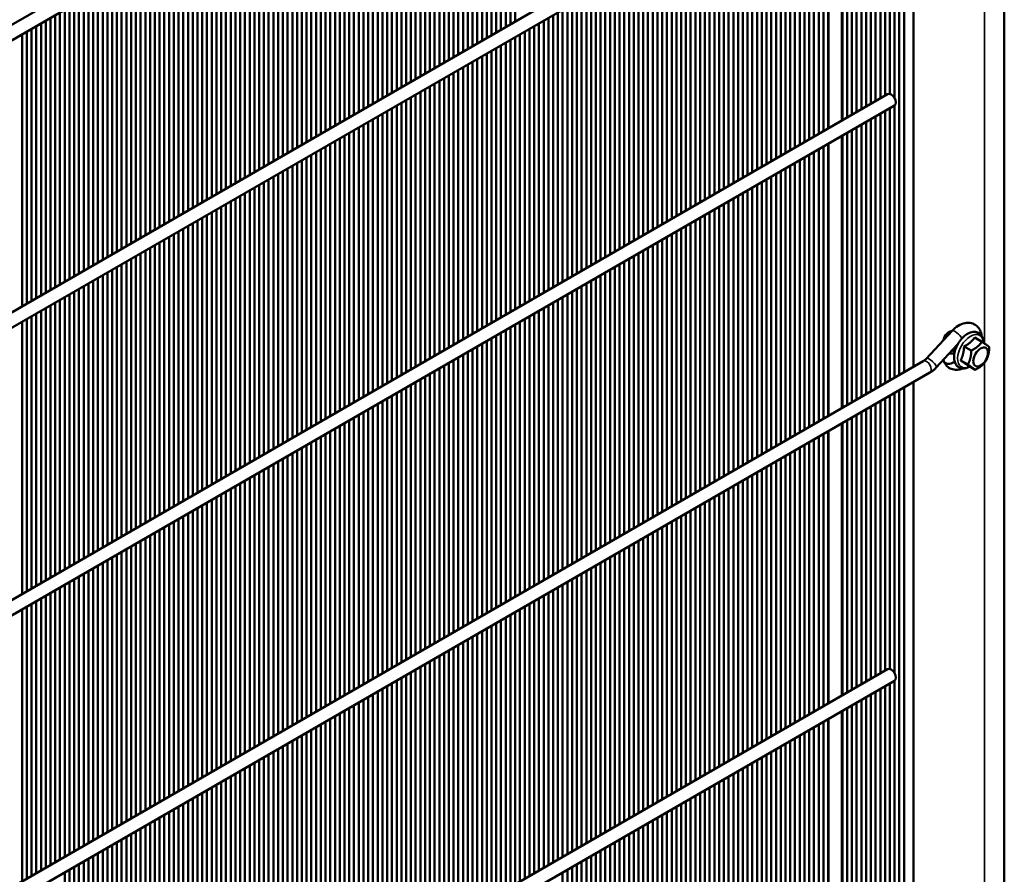
# Model space of a CAD drawing. Units: millimetres. Extents: x 3013 to 7324, y 1088 to 6654.
# Drawn here: x 7030 to 7324, y 2793 to 3048 of the extents above; entities that cross this region are included whole.
import ezdxf

# ---------------------------------------------------------------- set-up
doc = ezdxf.new("R2010")
doc.units = ezdxf.units.MM
doc.layers.add('Sichtbar (ISO)', color=7, linetype='Continuous', lineweight=50)
doc.layers.add('Sichtbar schmal (ISO)', color=7, linetype='Continuous', lineweight=35)

msp = doc.modelspace()

# ---------------------------------------------------------------- linework, layer by layer
at = {"layer": 'Sichtbar (ISO)'}
for p, q in [((7323.59, 3518.67), (7323.59, 2521.73)), ((7293.69, 2942.49), (7293.69, 3280.8)), ((7296.52, 3282.44), (7296.52, 2944.13)), ((7292.28, 3279.99), (7292.28, 2941.68)), ((7288.8, 3196.87), (6185.71, 2560)), ((7290.8, 3193.4), (6187.71, 2556.54)), ((7177.73, 3047), (7177.73, 3128.12)), ((7172.07, 3043.74), (7172.07, 3124.85)), ((7173.48, 3125.67), (7173.48, 3044.56)), ((7174.9, 3045.37), (7174.9, 3126.49)), ((7176.31, 3127.3), (7176.31, 3046.19)), ((7166.41, 3040.47), (7166.41, 3121.59)), ((7167.83, 3122.4), (7167.83, 3041.29)), ((7169.24, 3042.11), (7169.24, 3123.22)), ((7170.65, 3124.04), (7170.65, 3042.92)), ((7162.17, 3119.14), (7162.17, 3038.02)), ((7163.58, 3038.84), (7163.58, 3119.95)), ((7165, 3120.77), (7165, 3039.66)), ((7156.51, 3115.87), (7156.51, 3034.76)), ((7157.93, 3035.57), (7157.93, 3116.69)), ((7159.34, 3117.5), (7159.34, 3036.39)), ((7160.75, 3037.21), (7160.75, 3118.32)), ((7152.27, 3032.31), (7152.27, 3113.42)), ((7153.68, 3114.24), (7153.68, 3033.12)), ((7155.1, 3033.94), (7155.1, 3115.05)), ((7288.8, 3111.13), (6185.71, 2474.27)), ((7146.61, 3029.04), (7146.61, 3110.16)), ((7148.03, 3110.97), (7148.03, 3029.86)), ((7149.44, 3030.67), (7149.44, 3111.79)), ((7150.86, 3112.6), (7150.86, 3031.49)), ((7290.8, 3107.67), (6187.71, 2470.8)), ((7140.96, 3025.78), (7140.96, 3106.89)), ((7142.37, 3107.71), (7142.37, 3026.59)), ((7143.78, 3027.41), (7143.78, 3108.52)), ((7145.2, 3109.34), (7145.2, 3028.23)), ((7289.45, 3106.89), (7289.45, 3025.46)), ((7290.86, 3024.14), (7290.86, 3107.71)), ((7136.71, 3104.44), (7136.71, 3023.33)), ((7138.13, 3024.14), (7138.13, 3105.26)), ((7139.54, 3106.07), (7139.54, 3024.96)), ((7285.21, 3023.33), (7285.21, 3104.44)), ((7286.62, 3105.26), (7286.62, 3024.14)), ((7288.03, 3024.96), (7288.03, 3106.07)), ((7131.06, 3101.17), (7131.06, 3020.06)), ((7132.47, 3020.88), (7132.47, 3101.99)), ((7133.88, 3102.81), (7133.88, 3021.69)), ((7135.3, 3022.51), (7135.3, 3103.62)), ((7279.55, 3020.06), (7279.55, 3101.17)), ((7280.96, 3101.99), (7280.96, 3020.88)), ((7282.38, 3021.69), (7282.38, 3102.81)), ((7283.79, 3103.62), (7283.79, 3022.51)), ((7126.81, 3017.61), (7126.81, 3098.72)), ((7128.23, 3099.54), (7128.23, 3018.43)), ((7129.64, 3019.24), (7129.64, 3100.36)), ((7275.18, 3098.65), (7275.18, 3017.54)), ((7275.31, 3098.72), (7275.31, 3017.61)), ((7276.72, 3018.43), (7276.72, 3099.54)), ((7278.13, 3100.36), (7278.13, 3019.24)), ((7121.16, 3014.34), (7121.16, 3095.46)), ((7122.57, 3096.27), (7122.57, 3015.16)), ((7123.99, 3015.98), (7123.99, 3097.09)), ((7125.4, 3097.91), (7125.4, 3016.79)), ((7269.65, 3095.46), (7269.65, 3014.34)), ((7271.06, 3015.16), (7271.06, 3096.27)), ((7271.18, 3096.34), (7271.18, 3015.23)), ((7115.5, 3011.08), (7115.5, 3092.19)), ((7116.91, 3093.01), (7116.91, 3011.9)), ((7118.33, 3012.71), (7118.33, 3093.83)), ((7119.74, 3094.64), (7119.74, 3013.53)), ((7263.99, 3092.19), (7263.99, 3011.08)), ((7265.41, 3011.9), (7265.41, 3093.01)), ((7266.82, 3093.83), (7266.82, 3012.71)), ((7268.23, 3013.53), (7268.23, 3094.64)), ((7111.26, 3089.74), (7111.26, 3008.63)), ((7112.67, 3009.45), (7112.67, 3090.56)), ((7114.09, 3091.38), (7114.09, 3010.26)), ((7259.75, 3008.63), (7259.75, 3089.74)), ((7261.16, 3090.56), (7261.16, 3009.45)), ((7262.58, 3010.26), (7262.58, 3091.38)), ((7105.6, 3086.48), (7105.6, 3005.36)), ((7107.01, 3006.18), (7107.01, 3087.29)), ((7108.43, 3088.11), (7108.43, 3007)), ((7109.84, 3007.81), (7109.84, 3088.93)), ((7254.09, 3005.36), (7254.09, 3086.48)), ((7255.51, 3087.29), (7255.51, 3006.18)), ((7256.92, 3007), (7256.92, 3088.11)), ((7258.34, 3088.93), (7258.34, 3007.81)), ((7101.36, 3002.91), (7101.36, 3084.03)), ((7102.77, 3084.84), (7102.77, 3003.73)), ((7104.19, 3004.55), (7104.19, 3085.66)), ((7249.85, 3084.03), (7249.85, 3002.91)), ((7251.26, 3003.73), (7251.26, 3084.84)), ((7252.68, 3085.66), (7252.68, 3004.55)), ((7095.7, 2999.65), (7095.7, 3080.76)), ((7097.11, 3081.58), (7097.11, 3000.46)), ((7098.53, 3001.28), (7098.53, 3082.39)), ((7099.94, 3083.21), (7099.94, 3002.1)), ((7244.19, 3080.76), (7244.19, 2999.65)), ((7245.61, 3000.46), (7245.61, 3081.58)), ((7247.02, 3082.39), (7247.02, 3001.28)), ((7248.44, 3002.1), (7248.44, 3083.21)), ((7090.04, 2996.38), (7090.04, 3077.5)), ((7091.46, 3078.31), (7091.46, 2997.2)), ((7092.87, 2998.01), (7092.87, 3079.13)), ((7094.29, 3079.94), (7094.29, 2998.83)), ((7238.54, 3077.5), (7238.54, 2996.38)), ((7239.95, 2997.2), (7239.95, 3078.31)), ((7241.36, 3079.13), (7241.36, 2998.01)), ((7242.78, 2998.83), (7242.78, 3079.94)), ((7085.8, 3075.05), (7085.8, 2993.93)), ((7087.22, 2994.75), (7087.22, 3075.86)), ((7088.63, 3076.68), (7088.63, 2995.57)), ((7234.29, 2993.93), (7234.29, 3075.05)), ((7235.71, 3075.86), (7235.71, 2994.75)), ((7237.12, 2995.57), (7237.12, 3076.68)), ((7080.14, 3071.78), (7080.14, 2990.67)), ((7081.56, 2991.48), (7081.56, 3072.6)), ((7082.97, 3073.41), (7082.97, 2992.3)), ((7084.39, 2993.12), (7084.39, 3074.23)), ((7228.64, 2990.67), (7228.64, 3071.78)), ((7230.05, 3072.6), (7230.05, 2991.48)), ((7231.47, 2992.3), (7231.47, 3073.41)), ((7232.88, 3074.23), (7232.88, 2993.12)), ((7075.9, 2988.22), (7075.9, 3069.33)), ((7077.32, 3070.15), (7077.32, 2989.03)), ((7078.73, 2989.85), (7078.73, 3070.96)), ((7224.39, 3069.33), (7224.39, 2988.22)), ((7225.81, 2989.03), (7225.81, 3070.15)), ((7227.22, 3070.96), (7227.22, 2989.85)), ((7070.24, 2984.95), (7070.24, 3066.06)), ((7071.66, 3066.88), (7071.66, 2985.77)), ((7073.07, 2986.58), (7073.07, 3067.7)), ((7074.49, 3068.51), (7074.49, 2987.4)), ((7218.74, 3066.06), (7218.74, 2984.95)), ((7220.15, 2985.77), (7220.15, 3066.88)), ((7221.57, 3067.7), (7221.57, 2986.58)), ((7222.98, 2987.4), (7222.98, 3068.51)), ((7064.59, 2981.68), (7064.59, 3062.8)), ((7066, 3063.61), (7066, 2982.5)), ((7067.42, 2983.32), (7067.42, 3064.43)), ((7068.83, 3065.25), (7068.83, 2984.13)), ((7213.08, 3062.8), (7213.08, 2981.68)), ((7214.49, 2982.5), (7214.49, 3063.61)), ((7215.91, 3064.43), (7215.91, 2983.32)), ((7217.32, 2984.13), (7217.32, 3065.25)), ((7060.35, 3060.35), (7060.35, 2979.24)), ((7061.76, 2980.05), (7061.76, 3061.17)), ((7063.17, 3061.98), (7063.17, 2980.87)), ((7208.84, 2979.24), (7208.84, 3060.35)), ((7210.25, 3061.17), (7210.25, 2980.05)), ((7211.67, 2980.87), (7211.67, 3061.98)), ((7054.69, 3057.08), (7054.69, 2975.97)), ((7056.1, 2976.79), (7056.1, 3057.9)), ((7057.52, 3058.72), (7057.52, 2977.6)), ((7058.93, 2978.42), (7058.93, 3059.53)), ((7203.18, 2975.97), (7203.18, 3057.08)), ((7204.6, 3057.9), (7204.6, 2976.79)), ((7206.01, 2977.6), (7206.01, 3058.72)), ((7207.42, 3059.53), (7207.42, 2978.42)), ((7050.45, 2973.52), (7050.45, 3054.63)), ((7051.86, 3055.45), (7051.86, 2974.34)), ((7053.27, 2975.15), (7053.27, 3056.27)), ((7198.94, 3054.63), (7198.94, 2973.52)), ((7200.35, 2974.34), (7200.35, 3055.45)), ((7201.77, 3056.27), (7201.77, 2975.15)), ((7044.79, 2970.25), (7044.79, 3051.37)), ((7046.2, 3052.18), (7046.2, 2971.07)), ((7047.62, 2971.89), (7047.62, 3053)), ((7049.03, 3053.82), (7049.03, 2972.7)), ((7193.28, 3051.37), (7193.28, 2970.25)), ((7194.7, 2971.07), (7194.7, 3052.18)), ((7196.11, 3053), (7196.11, 2971.89)), ((7197.52, 2972.7), (7197.52, 3053.82)), ((7039.13, 2966.99), (7039.13, 3048.1)), ((7040.55, 3048.92), (7040.55, 2967.8)), ((7041.96, 2968.62), (7041.96, 3049.73)), ((7043.37, 3050.55), (7043.37, 2969.44)), ((7187.62, 3048.1), (7187.62, 2966.99)), ((7189.04, 2967.8), (7189.04, 3048.92)), ((7190.45, 3049.73), (7190.45, 2968.62)), ((7191.87, 2969.44), (7191.87, 3050.55)), ((7034.89, 3045.65), (7034.89, 2964.54)), ((7036.3, 2965.36), (7036.3, 3046.47)), ((7037.72, 3047.28), (7037.72, 2966.17)), ((7183.38, 2964.54), (7183.38, 3045.65)), ((7184.8, 3046.47), (7184.8, 2965.36)), ((7186.21, 2966.17), (7186.21, 3047.28)), ((7030.65, 2962.09), (7030.65, 3043.2)), ((7032.06, 3044.02), (7032.06, 2962.91)), ((7033.48, 2963.72), (7033.48, 3044.84)), ((7177.73, 2961.27), (7177.73, 3042.39)), ((7179.14, 3043.2), (7179.14, 2962.09)), ((7180.55, 2962.91), (7180.55, 3044.02)), ((7181.97, 3044.84), (7181.97, 2963.72)), ((7173.48, 3039.94), (7173.48, 2958.82)), ((7174.9, 2959.64), (7174.9, 3040.75)), ((7176.31, 3041.57), (7176.31, 2960.46)), ((7167.83, 3036.67), (7167.83, 2955.56)), ((7169.24, 2956.37), (7169.24, 3037.49)), ((7170.65, 3038.3), (7170.65, 2957.19)), ((7172.07, 2958.01), (7172.07, 3039.12)), ((7163.58, 2953.11), (7163.58, 3034.22)), ((7165, 3035.04), (7165, 2953.92)), ((7166.41, 2954.74), (7166.41, 3035.85)), ((7157.93, 2949.84), (7157.93, 3030.95)), ((7159.34, 3031.77), (7159.34, 2950.66)), ((7160.75, 2951.47), (7160.75, 3032.59)), ((7162.17, 3033.4), (7162.17, 2952.29)), ((7152.27, 2946.58), (7152.27, 3027.69)), ((7153.68, 3028.51), (7153.68, 2947.39)), ((7155.1, 2948.21), (7155.1, 3029.32)), ((7156.51, 3030.14), (7156.51, 2949.03)), ((7288.8, 3025.4), (6185.71, 2388.54)), ((7148.03, 3025.24), (7148.03, 2944.13)), ((7149.44, 2944.94), (7149.44, 3026.06)), ((7150.86, 3026.87), (7150.86, 2945.76)), ((7290.8, 3021.94), (6187.71, 2385.07)), ((7142.37, 3021.97), (7142.37, 2940.86)), ((7143.78, 2941.68), (7143.78, 3022.79)), ((7145.2, 3023.61), (7145.2, 2942.49)), ((7146.61, 2943.31), (7146.61, 3024.42)), ((7290.86, 2940.86), (7290.86, 3021.98)), ((7138.13, 2938.41), (7138.13, 3019.52)), ((7139.54, 3020.34), (7139.54, 2939.23)), ((7140.96, 2940.04), (7140.96, 3021.16)), ((7286.62, 3019.52), (7286.62, 2938.41)), ((7288.03, 2939.23), (7288.03, 3020.34)), ((7289.45, 3021.16), (7289.45, 2940.04)), ((7132.47, 2935.14), (7132.47, 3016.26)), ((7133.88, 3017.07), (7133.88, 2935.96)), ((7135.3, 2936.78), (7135.3, 3017.89)), ((7136.71, 3018.71), (7136.71, 2937.59)), ((7280.96, 3016.26), (7280.96, 2935.14)), ((7282.38, 2935.96), (7282.38, 3017.07)), ((7283.79, 3017.89), (7283.79, 2936.78)), ((7285.21, 2937.59), (7285.21, 3018.71)), ((7126.81, 2931.88), (7126.81, 3012.99)), ((7128.23, 3013.81), (7128.23, 2932.7)), ((7129.64, 2933.51), (7129.64, 3014.62)), ((7131.06, 3015.44), (7131.06, 2934.33)), ((7275.18, 3012.92), (7275.18, 2931.81)), ((7275.31, 3012.99), (7275.31, 2931.88)), ((7276.72, 2932.7), (7276.72, 3013.81)), ((7278.13, 3014.62), (7278.13, 2933.51)), ((7279.55, 2934.33), (7279.55, 3015.44)), ((7122.57, 3010.54), (7122.57, 2929.43)), ((7123.99, 2930.25), (7123.99, 3011.36)), ((7125.4, 3012.18), (7125.4, 2931.06)), ((7271.06, 2929.43), (7271.06, 3010.54)), ((7271.18, 3010.61), (7271.18, 2929.5)), ((7116.91, 3007.28), (7116.91, 2926.16)), ((7118.33, 2926.98), (7118.33, 3008.09)), ((7119.74, 3008.91), (7119.74, 2927.8)), ((7121.16, 2928.61), (7121.16, 3009.73)), ((7265.41, 2926.16), (7265.41, 3007.28)), ((7266.82, 3008.09), (7266.82, 2926.98)), ((7268.23, 2927.8), (7268.23, 3008.91)), ((7269.65, 3009.73), (7269.65, 2928.61)), ((7112.67, 2923.71), (7112.67, 3004.83)), ((7114.09, 3005.64), (7114.09, 2924.53)), ((7115.5, 2925.35), (7115.5, 3006.46)), ((7261.16, 3004.83), (7261.16, 2923.71)), ((7262.58, 2924.53), (7262.58, 3005.64)), ((7263.99, 3006.46), (7263.99, 2925.35)), ((7107.01, 2920.45), (7107.01, 3001.56)), ((7108.43, 3002.38), (7108.43, 2921.26)), ((7109.84, 2922.08), (7109.84, 3003.19)), ((7111.26, 3004.01), (7111.26, 2922.9)), ((7255.51, 3001.56), (7255.51, 2920.45)), ((7256.92, 2921.26), (7256.92, 3002.38)), ((7258.34, 3003.19), (7258.34, 2922.08)), ((7259.75, 2922.9), (7259.75, 3004.01)), ((7101.36, 2917.18), (7101.36, 2998.3)), ((7102.77, 2999.11), (7102.77, 2918)), ((7104.19, 2918.81), (7104.19, 2999.93)), ((7105.6, 3000.74), (7105.6, 2919.63)), ((7249.85, 2998.3), (7249.85, 2917.18)), ((7251.26, 2918), (7251.26, 2999.11)), ((7252.68, 2999.93), (7252.68, 2918.81)), ((7254.09, 2919.63), (7254.09, 3000.74)), ((7097.11, 2995.85), (7097.11, 2914.73)), ((7098.53, 2915.55), (7098.53, 2996.66)), ((7099.94, 2997.48), (7099.94, 2916.37)), ((7245.61, 2914.73), (7245.61, 2995.85)), ((7247.02, 2996.66), (7247.02, 2915.55)), ((7248.44, 2916.37), (7248.44, 2997.48)), ((7091.46, 2992.58), (7091.46, 2911.47)), ((7092.87, 2912.28), (7092.87, 2993.4)), ((7094.29, 2994.21), (7094.29, 2913.1)), ((7095.7, 2913.92), (7095.7, 2995.03)), ((7239.95, 2911.47), (7239.95, 2992.58)), ((7241.36, 2993.4), (7241.36, 2912.28)), ((7242.78, 2913.1), (7242.78, 2994.21)), ((7244.19, 2995.03), (7244.19, 2913.92)), ((7087.22, 2909.02), (7087.22, 2990.13)), ((7088.63, 2990.95), (7088.63, 2909.83)), ((7090.04, 2910.65), (7090.04, 2991.76)), ((7235.71, 2990.13), (7235.71, 2909.02)), ((7237.12, 2909.83), (7237.12, 2990.95)), ((7238.54, 2991.76), (7238.54, 2910.65)), ((7081.56, 2905.75), (7081.56, 2986.86)), ((7082.97, 2987.68), (7082.97, 2906.57)), ((7084.39, 2907.38), (7084.39, 2988.5)), ((7085.8, 2989.31), (7085.8, 2908.2)), ((7230.05, 2986.86), (7230.05, 2905.75)), ((7231.47, 2906.57), (7231.47, 2987.68)), ((7232.88, 2988.5), (7232.88, 2907.38)), ((7234.29, 2908.2), (7234.29, 2989.31)), ((7075.9, 2902.48), (7075.9, 2983.6)), ((7077.32, 2984.41), (7077.32, 2903.3)), ((7078.73, 2904.12), (7078.73, 2985.23)), ((7080.14, 2986.05), (7080.14, 2904.93)), ((7224.39, 2983.6), (7224.39, 2902.48)), ((7225.81, 2903.3), (7225.81, 2984.41)), ((7227.22, 2985.23), (7227.22, 2904.12)), ((7228.64, 2904.93), (7228.64, 2986.05)), ((7071.66, 2981.15), (7071.66, 2900.04)), ((7073.07, 2900.85), (7073.07, 2981.97)), ((7074.49, 2982.78), (7074.49, 2901.67)), ((7220.15, 2900.04), (7220.15, 2981.15)), ((7221.57, 2981.97), (7221.57, 2900.85)), ((7222.98, 2901.67), (7222.98, 2982.78)), ((7066, 2977.88), (7066, 2896.77)), ((7067.42, 2897.59), (7067.42, 2978.7)), ((7068.83, 2979.52), (7068.83, 2898.4)), ((7070.24, 2899.22), (7070.24, 2980.33)), ((7214.49, 2896.77), (7214.49, 2977.88)), ((7215.91, 2978.7), (7215.91, 2897.59)), ((7217.32, 2898.4), (7217.32, 2979.52)), ((7218.74, 2980.33), (7218.74, 2899.22)), ((7061.76, 2894.32), (7061.76, 2975.43)), ((7063.17, 2976.25), (7063.17, 2895.14)), ((7064.59, 2895.95), (7064.59, 2977.07)), ((7210.25, 2975.43), (7210.25, 2894.32)), ((7211.67, 2895.14), (7211.67, 2976.25)), ((7213.08, 2977.07), (7213.08, 2895.95)), ((7056.1, 2891.05), (7056.1, 2972.17)), ((7057.52, 2972.98), (7057.52, 2891.87)), ((7058.93, 2892.69), (7058.93, 2973.8)), ((7060.35, 2974.62), (7060.35, 2893.5)), ((7204.6, 2972.17), (7204.6, 2891.05)), ((7206.01, 2891.87), (7206.01, 2972.98)), ((7207.42, 2973.8), (7207.42, 2892.69)), ((7208.84, 2893.5), (7208.84, 2974.62)), ((7050.45, 2887.79), (7050.45, 2968.9)), ((7051.86, 2969.72), (7051.86, 2888.6)), ((7053.27, 2889.42), (7053.27, 2970.53)), ((7054.69, 2971.35), (7054.69, 2890.24)), ((7198.94, 2968.9), (7198.94, 2887.79)), ((7200.35, 2888.6), (7200.35, 2969.72)), ((7201.77, 2970.53), (7201.77, 2889.42)), ((7203.18, 2890.24), (7203.18, 2971.35)), ((7046.2, 2966.45), (7046.2, 2885.34)), ((7047.62, 2886.15), (7047.62, 2967.27)), ((7049.03, 2968.08), (7049.03, 2886.97)), ((7194.7, 2885.34), (7194.7, 2966.45)), ((7196.11, 2967.27), (7196.11, 2886.15)), ((7197.52, 2886.97), (7197.52, 2968.08)), ((7040.55, 2963.19), (7040.55, 2882.07)), ((7041.96, 2882.89), (7041.96, 2964)), ((7043.37, 2964.82), (7043.37, 2883.71)), ((7044.79, 2884.52), (7044.79, 2965.64)), ((7189.04, 2882.07), (7189.04, 2963.19)), ((7190.45, 2964), (7190.45, 2882.89)), ((7191.87, 2883.71), (7191.87, 2964.82)), ((7193.28, 2965.64), (7193.28, 2884.52)), ((7036.3, 2879.62), (7036.3, 2960.74)), ((7037.72, 2961.55), (7037.72, 2880.44)), ((7039.13, 2881.26), (7039.13, 2962.37)), ((7184.8, 2960.74), (7184.8, 2879.62)), ((7186.21, 2880.44), (7186.21, 2961.55)), ((7187.62, 2962.37), (7187.62, 2881.26)), ((7030.65, 2876.36), (7030.65, 2957.47)), ((7032.06, 2958.29), (7032.06, 2877.17)), ((7033.48, 2877.99), (7033.48, 2959.1)), ((7034.89, 2959.92), (7034.89, 2878.81)), ((7179.14, 2957.47), (7179.14, 2876.36)), ((7180.55, 2877.17), (7180.55, 2958.29)), ((7181.97, 2959.1), (7181.97, 2877.99)), ((7183.38, 2878.81), (7183.38, 2959.92)), ((7173.48, 2954.2), (7173.48, 2873.09)), ((7174.9, 2873.91), (7174.9, 2955.02)), ((7176.31, 2955.84), (7176.31, 2874.72)), ((7177.73, 2875.54), (7177.73, 2956.65)), ((7300.34, 2946.56), (7308.02, 2954.79)), ((7169.24, 2870.64), (7169.24, 2951.75)), ((7170.65, 2952.57), (7170.65, 2871.46)), ((7172.07, 2872.27), (7172.07, 2953.39)), ((7314.78, 2952.76), (7316.91, 2951.53)), ((7163.58, 2867.38), (7163.58, 2948.49)), ((7165, 2949.31), (7165, 2868.19)), ((7166.41, 2869.01), (7166.41, 2950.12)), ((7167.83, 2950.94), (7167.83, 2869.82)), ((7303.26, 2943.83), (7309.58, 2950.6)), ((7308.8, 2948.58), (7308.08, 2948.99)), ((7311.59, 2950.12), (7313.72, 2948.89)), ((7299.41, 2945.79), (6743.09, 2624.6)), ((7159.34, 2946.04), (7159.34, 2864.93)), ((7160.75, 2865.74), (7160.75, 2946.86)), ((7162.17, 2947.67), (7162.17, 2866.56)), ((7310.58, 2945.96), (7312.72, 2944.73)), ((7153.68, 2942.77), (7153.68, 2861.66)), ((7155.1, 2862.48), (7155.1, 2943.59)), ((7156.51, 2944.41), (7156.51, 2863.29)), ((7157.93, 2864.11), (7157.93, 2945.22)), ((7312.77, 2944.42), (7314.91, 2943.19)), ((7301.41, 2942.33), (6177.11, 2293.22)), ((7148.03, 2939.51), (7148.03, 2858.39)), ((7149.44, 2859.21), (7149.44, 2940.32)), ((7150.86, 2941.14), (7150.86, 2860.03)), ((7152.27, 2860.84), (7152.27, 2941.96)), ((7296.52, 2939.51), (7296.52, 2601.2)), ((7143.78, 2855.94), (7143.78, 2937.06)), ((7145.2, 2937.87), (7145.2, 2856.76)), ((7146.61, 2857.58), (7146.61, 2938.69)), ((7292.28, 2937.06), (7292.28, 2598.75)), ((7293.69, 2599.56), (7293.69, 2937.87)), ((7138.13, 2852.68), (7138.13, 2933.79)), ((7139.54, 2934.61), (7139.54, 2853.49)), ((7140.96, 2854.31), (7140.96, 2935.42)), ((7142.37, 2936.24), (7142.37, 2855.13)), ((7286.62, 2933.79), (7286.62, 2852.68)), ((7288.03, 2853.49), (7288.03, 2934.61)), ((7289.45, 2935.42), (7289.45, 2853.99)), ((7290.86, 2852.67), (7290.86, 2936.24)), ((7133.88, 2931.34), (7133.88, 2850.23)), ((7135.3, 2851.05), (7135.3, 2932.16)), ((7136.71, 2932.98), (7136.71, 2851.86)), ((7282.38, 2850.23), (7282.38, 2931.34)), ((7283.79, 2932.16), (7283.79, 2851.05)), ((7285.21, 2851.86), (7285.21, 2932.98)), ((7128.23, 2928.08), (7128.23, 2846.96)), ((7129.64, 2847.78), (7129.64, 2928.89)), ((7131.06, 2929.71), (7131.06, 2848.6)), ((7132.47, 2849.41), (7132.47, 2930.53)), ((7276.72, 2846.96), (7276.72, 2928.08)), ((7278.13, 2928.89), (7278.13, 2847.78)), ((7279.55, 2848.6), (7279.55, 2929.71)), ((7280.96, 2930.53), (7280.96, 2849.41)), ((7122.57, 2924.81), (7122.57, 2843.7)), ((7123.99, 2844.51), (7123.99, 2925.63)), ((7125.4, 2926.44), (7125.4, 2845.33)), ((7126.81, 2846.15), (7126.81, 2927.26)), ((7271.06, 2843.7), (7271.06, 2924.81)), ((7271.18, 2924.88), (7271.18, 2843.77)), ((7275.18, 2927.19), (7275.18, 2846.08)), ((7275.31, 2927.26), (7275.31, 2846.15)), ((7118.33, 2841.25), (7118.33, 2922.36)), ((7119.74, 2923.18), (7119.74, 2842.06)), ((7121.16, 2842.88), (7121.16, 2923.99)), ((7266.82, 2922.36), (7266.82, 2841.25)), ((7268.23, 2842.06), (7268.23, 2923.18)), ((7269.65, 2923.99), (7269.65, 2842.88)), ((7112.67, 2837.98), (7112.67, 2919.09)), ((7114.09, 2919.91), (7114.09, 2838.8)), ((7115.5, 2839.61), (7115.5, 2920.73)), ((7116.91, 2921.54), (7116.91, 2840.43)), ((7261.16, 2919.09), (7261.16, 2837.98)), ((7262.58, 2838.8), (7262.58, 2919.91)), ((7263.99, 2920.73), (7263.99, 2839.61)), ((7265.41, 2840.43), (7265.41, 2921.54)), ((7108.43, 2916.65), (7108.43, 2835.53)), ((7109.84, 2836.35), (7109.84, 2917.46)), ((7111.26, 2918.28), (7111.26, 2837.17)), ((7256.92, 2835.53), (7256.92, 2916.65)), ((7258.34, 2917.46), (7258.34, 2836.35)), ((7259.75, 2837.17), (7259.75, 2918.28)), ((7102.77, 2913.38), (7102.77, 2832.27)), ((7104.19, 2833.08), (7104.19, 2914.2)), ((7105.6, 2915.01), (7105.6, 2833.9)), ((7107.01, 2834.72), (7107.01, 2915.83)), ((7251.26, 2832.27), (7251.26, 2913.38)), ((7252.68, 2914.2), (7252.68, 2833.08)), ((7254.09, 2833.9), (7254.09, 2915.01)), ((7255.51, 2915.83), (7255.51, 2834.72)), ((7097.11, 2910.11), (7097.11, 2829)), ((7098.53, 2829.82), (7098.53, 2910.93)), ((7099.94, 2911.75), (7099.94, 2830.63)), ((7101.36, 2831.45), (7101.36, 2912.56)), ((7245.61, 2829), (7245.61, 2910.11)), ((7247.02, 2910.93), (7247.02, 2829.82)), ((7248.44, 2830.63), (7248.44, 2911.75)), ((7249.85, 2912.56), (7249.85, 2831.45)), ((7092.87, 2826.55), (7092.87, 2907.66)), ((7094.29, 2908.48), (7094.29, 2827.37)), ((7095.7, 2828.18), (7095.7, 2909.3)), ((7241.36, 2907.66), (7241.36, 2826.55)), ((7242.78, 2827.37), (7242.78, 2908.48)), ((7244.19, 2909.3), (7244.19, 2828.18)), ((7087.22, 2823.28), (7087.22, 2904.4)), ((7088.63, 2905.21), (7088.63, 2824.1)), ((7090.04, 2824.92), (7090.04, 2906.03)), ((7091.46, 2906.85), (7091.46, 2825.73)), ((7235.71, 2904.4), (7235.71, 2823.28)), ((7237.12, 2824.1), (7237.12, 2905.21)), ((7238.54, 2906.03), (7238.54, 2824.92)), ((7239.95, 2825.73), (7239.95, 2906.85)), ((7082.97, 2901.95), (7082.97, 2820.84)), ((7084.39, 2821.65), (7084.39, 2902.76)), ((7085.8, 2903.58), (7085.8, 2822.47)), ((7231.47, 2820.84), (7231.47, 2901.95)), ((7232.88, 2902.76), (7232.88, 2821.65)), ((7234.29, 2822.47), (7234.29, 2903.58)), ((7077.32, 2898.68), (7077.32, 2817.57)), ((7078.73, 2818.39), (7078.73, 2899.5)), ((7080.14, 2900.32), (7080.14, 2819.2)), ((7081.56, 2820.02), (7081.56, 2901.13)), ((7225.81, 2817.57), (7225.81, 2898.68)), ((7227.22, 2899.5), (7227.22, 2818.39)), ((7228.64, 2819.2), (7228.64, 2900.32)), ((7230.05, 2901.13), (7230.05, 2820.02)), ((7071.66, 2895.42), (7071.66, 2814.3)), ((7073.07, 2815.12), (7073.07, 2896.23)), ((7074.49, 2897.05), (7074.49, 2815.94)), ((7075.9, 2816.75), (7075.9, 2897.87)), ((7220.15, 2814.3), (7220.15, 2895.42)), ((7221.57, 2896.23), (7221.57, 2815.12)), ((7222.98, 2815.94), (7222.98, 2897.05)), ((7224.39, 2897.87), (7224.39, 2816.75)), ((7067.42, 2811.85), (7067.42, 2892.97)), ((7068.83, 2893.78), (7068.83, 2812.67)), ((7070.24, 2813.49), (7070.24, 2894.6)), ((7215.91, 2892.97), (7215.91, 2811.85)), ((7217.32, 2812.67), (7217.32, 2893.78)), ((7218.74, 2894.6), (7218.74, 2813.49)), ((7061.76, 2808.59), (7061.76, 2889.7)), ((7063.17, 2890.52), (7063.17, 2809.4)), ((7064.59, 2810.22), (7064.59, 2891.33)), ((7066, 2892.15), (7066, 2811.04)), ((7210.25, 2889.7), (7210.25, 2808.59)), ((7211.67, 2809.4), (7211.67, 2890.52)), ((7213.08, 2891.33), (7213.08, 2810.22)), ((7214.49, 2811.04), (7214.49, 2892.15)), ((7057.52, 2887.25), (7057.52, 2806.14)), ((7058.93, 2806.95), (7058.93, 2888.07)), ((7060.35, 2888.88), (7060.35, 2807.77)), ((7206.01, 2806.14), (7206.01, 2887.25)), ((7207.42, 2888.07), (7207.42, 2806.95)), ((7208.84, 2807.77), (7208.84, 2888.88)), ((7051.86, 2883.99), (7051.86, 2802.87)), ((7053.27, 2803.69), (7053.27, 2884.8)), ((7054.69, 2885.62), (7054.69, 2804.51)), ((7056.1, 2805.32), (7056.1, 2886.44)), ((7200.35, 2802.87), (7200.35, 2883.99)), ((7201.77, 2884.8), (7201.77, 2803.69)), ((7203.18, 2804.51), (7203.18, 2885.62)), ((7204.6, 2886.44), (7204.6, 2805.32)), ((7046.2, 2880.72), (7046.2, 2799.61)), ((7047.62, 2800.42), (7047.62, 2881.54)), ((7049.03, 2882.35), (7049.03, 2801.24)), ((7050.45, 2802.06), (7050.45, 2883.17)), ((7194.7, 2799.61), (7194.7, 2880.72)), ((7196.11, 2881.54), (7196.11, 2800.42)), ((7197.52, 2801.24), (7197.52, 2882.35)), ((7198.94, 2883.17), (7198.94, 2802.06)), ((7041.96, 2797.16), (7041.96, 2878.27)), ((7043.37, 2879.09), (7043.37, 2797.97)), ((7044.79, 2798.79), (7044.79, 2879.9)), ((7190.45, 2878.27), (7190.45, 2797.16)), ((7191.87, 2797.97), (7191.87, 2879.09)), ((7193.28, 2879.9), (7193.28, 2798.79)), ((7036.3, 2793.89), (7036.3, 2875)), ((7037.72, 2875.82), (7037.72, 2794.71)), ((7039.13, 2795.52), (7039.13, 2876.64)), ((7040.55, 2877.45), (7040.55, 2796.34)), ((7184.8, 2875), (7184.8, 2793.89)), ((7186.21, 2794.71), (7186.21, 2875.82)), ((7187.62, 2876.64), (7187.62, 2795.52)), ((7189.04, 2796.34), (7189.04, 2877.45)), ((7032.06, 2872.55), (7032.06, 2791.44)), ((7033.48, 2792.26), (7033.48, 2873.37)), ((7034.89, 2874.19), (7034.89, 2793.07)), ((7180.55, 2791.44), (7180.55, 2872.55)), ((7181.97, 2873.37), (7181.97, 2792.26)), ((7183.38, 2793.07), (7183.38, 2874.19)), ((7030.65, 2790.62), (7030.65, 2871.74)), ((7174.9, 2788.18), (7174.9, 2869.29)), ((7176.31, 2870.11), (7176.31, 2788.99)), ((7177.73, 2789.81), (7177.73, 2870.92)), ((7179.14, 2871.74), (7179.14, 2790.62)), ((7170.65, 2866.84), (7170.65, 2785.73)), ((7172.07, 2786.54), (7172.07, 2867.66)), ((7173.48, 2868.47), (7173.48, 2787.36)), ((7165, 2863.57), (7165, 2782.46)), ((7166.41, 2783.28), (7166.41, 2864.39)), ((7167.83, 2865.21), (7167.83, 2784.09)), ((7169.24, 2784.91), (7169.24, 2866.02)), ((7159.34, 2860.31), (7159.34, 2779.19)), ((7160.75, 2780.01), (7160.75, 2861.12)), ((7162.17, 2861.94), (7162.17, 2780.83)), ((7163.58, 2781.64), (7163.58, 2862.76)), ((7155.1, 2776.74), (7155.1, 2857.86)), ((7156.51, 2858.67), (7156.51, 2777.56)), ((7157.93, 2778.38), (7157.93, 2859.49)), ((7149.44, 2773.48), (7149.44, 2854.59)), ((7150.86, 2855.41), (7150.86, 2774.29)), ((7152.27, 2775.11), (7152.27, 2856.22)), ((7153.68, 2857.04), (7153.68, 2775.93)), ((7288.8, 2853.94), (6185.71, 2217.07)), ((7145.2, 2852.14), (7145.2, 2771.03)), ((7146.61, 2771.85), (7146.61, 2852.96)), ((7148.03, 2853.78), (7148.03, 2772.66)), ((7290.8, 2850.47), (6187.71, 2213.61)), ((7139.54, 2848.88), (7139.54, 2767.76)), ((7140.96, 2768.58), (7140.96, 2849.69)), ((7142.37, 2850.51), (7142.37, 2769.4)), ((7143.78, 2770.21), (7143.78, 2851.33)), ((7288.03, 2767.76), (7288.03, 2848.88)), ((7289.45, 2849.69), (7289.45, 2768.26)), ((7290.86, 2766.94), (7290.86, 2850.51)), ((7133.88, 2845.61), (7133.88, 2764.5)), ((7135.3, 2765.31), (7135.3, 2846.43)), ((7136.71, 2847.24), (7136.71, 2766.13)), ((7138.13, 2766.95), (7138.13, 2848.06)), ((7282.38, 2764.5), (7282.38, 2845.61)), ((7283.79, 2846.43), (7283.79, 2765.31)), ((7285.21, 2766.13), (7285.21, 2847.24)), ((7286.62, 2848.06), (7286.62, 2766.95)), ((7129.64, 2762.05), (7129.64, 2843.16)), ((7131.06, 2843.98), (7131.06, 2762.86)), ((7132.47, 2763.68), (7132.47, 2844.79)), ((7278.13, 2843.16), (7278.13, 2762.05)), ((7279.55, 2762.86), (7279.55, 2843.98)), ((7280.96, 2844.79), (7280.96, 2763.68)), ((7123.99, 2758.78), (7123.99, 2839.89)), ((7125.4, 2840.71), (7125.4, 2759.6)), ((7126.81, 2760.41), (7126.81, 2841.53)), ((7128.23, 2842.34), (7128.23, 2761.23)), ((7275.18, 2841.46), (7275.18, 2760.34)), ((7275.31, 2841.53), (7275.31, 2760.41)), ((7276.72, 2761.23), (7276.72, 2842.34)), ((7119.74, 2837.45), (7119.74, 2756.33)), ((7121.16, 2757.15), (7121.16, 2838.26)), ((7122.57, 2839.08), (7122.57, 2757.96)), ((7268.23, 2756.33), (7268.23, 2837.45)), ((7269.65, 2838.26), (7269.65, 2757.15)), ((7271.06, 2757.96), (7271.06, 2839.08)), ((7271.18, 2839.15), (7271.18, 2758.03)), ((7114.09, 2834.18), (7114.09, 2753.07)), ((7115.5, 2753.88), (7115.5, 2835)), ((7116.91, 2835.81), (7116.91, 2754.7)), ((7118.33, 2755.52), (7118.33, 2836.63)), ((7262.58, 2753.07), (7262.58, 2834.18)), ((7263.99, 2835), (7263.99, 2753.88)), ((7265.41, 2754.7), (7265.41, 2835.81)), ((7266.82, 2836.63), (7266.82, 2755.52)), ((7108.43, 2830.91), (7108.43, 2749.8)), ((7109.84, 2750.62), (7109.84, 2831.73)), ((7111.26, 2832.55), (7111.26, 2751.43)), ((7112.67, 2752.25), (7112.67, 2833.36)), ((7256.92, 2749.8), (7256.92, 2830.91)), ((7258.34, 2831.73), (7258.34, 2750.62)), ((7259.75, 2751.43), (7259.75, 2832.55)), ((7261.16, 2833.36), (7261.16, 2752.25)), ((7104.19, 2747.35), (7104.19, 2828.46)), ((7105.6, 2829.28), (7105.6, 2748.17)), ((7107.01, 2748.98), (7107.01, 2830.1)), ((7252.68, 2828.46), (7252.68, 2747.35)), ((7254.09, 2748.17), (7254.09, 2829.28)), ((7255.51, 2830.1), (7255.51, 2748.98)), ((7098.53, 2744.08), (7098.53, 2825.2)), ((7099.94, 2826.01), (7099.94, 2744.9)), ((7101.36, 2745.72), (7101.36, 2826.83)), ((7102.77, 2827.65), (7102.77, 2746.53)), ((7247.02, 2825.2), (7247.02, 2744.08)), ((7248.44, 2744.9), (7248.44, 2826.01)), ((7249.85, 2826.83), (7249.85, 2745.72)), ((7251.26, 2746.53), (7251.26, 2827.65)), ((7094.29, 2822.75), (7094.29, 2741.63)), ((7095.7, 2742.45), (7095.7, 2823.56)), ((7097.11, 2824.38), (7097.11, 2743.27)), ((7242.78, 2741.63), (7242.78, 2822.75)), ((7244.19, 2823.56), (7244.19, 2742.45)), ((7245.61, 2743.27), (7245.61, 2824.38)), ((7088.63, 2819.48), (7088.63, 2738.37)), ((7090.04, 2739.19), (7090.04, 2820.3)), ((7091.46, 2821.12), (7091.46, 2740)), ((7092.87, 2740.82), (7092.87, 2821.93)), ((7237.12, 2738.37), (7237.12, 2819.48)), ((7238.54, 2820.3), (7238.54, 2739.19)), ((7239.95, 2740), (7239.95, 2821.12)), ((7241.36, 2821.93), (7241.36, 2740.82)), ((7082.97, 2816.22), (7082.97, 2735.1)), ((7084.39, 2735.92), (7084.39, 2817.03)), ((7085.8, 2817.85), (7085.8, 2736.74)), ((7087.22, 2737.55), (7087.22, 2818.67)), ((7231.47, 2735.1), (7231.47, 2816.22)), ((7232.88, 2817.03), (7232.88, 2735.92)), ((7234.29, 2736.74), (7234.29, 2817.85)), ((7235.71, 2818.67), (7235.71, 2737.55)), ((7078.73, 2732.65), (7078.73, 2813.77)), ((7080.14, 2814.58), (7080.14, 2733.47)), ((7081.56, 2734.29), (7081.56, 2815.4)), ((7227.22, 2813.77), (7227.22, 2732.65)), ((7228.64, 2733.47), (7228.64, 2814.58)), ((7230.05, 2815.4), (7230.05, 2734.29)), ((7073.07, 2729.39), (7073.07, 2810.5)), ((7074.49, 2811.32), (7074.49, 2730.2)), ((7075.9, 2731.02), (7075.9, 2812.13)), ((7077.32, 2812.95), (7077.32, 2731.84)), ((7221.57, 2810.5), (7221.57, 2729.39)), ((7222.98, 2730.2), (7222.98, 2811.32)), ((7224.39, 2812.13), (7224.39, 2731.02)), ((7225.81, 2731.84), (7225.81, 2812.95)), ((7068.83, 2808.05), (7068.83, 2726.94)), ((7070.24, 2727.75), (7070.24, 2808.87)), ((7071.66, 2809.68), (7071.66, 2728.57)), ((7217.32, 2726.94), (7217.32, 2808.05)), ((7218.74, 2808.87), (7218.74, 2727.75)), ((7220.15, 2728.57), (7220.15, 2809.68)), ((7063.17, 2804.79), (7063.17, 2723.67)), ((7064.59, 2724.49), (7064.59, 2805.6)), ((7066, 2806.42), (7066, 2725.31)), ((7067.42, 2726.12), (7067.42, 2807.23)), ((7211.67, 2723.67), (7211.67, 2804.79)), ((7213.08, 2805.6), (7213.08, 2724.49)), ((7214.49, 2725.31), (7214.49, 2806.42)), ((7215.91, 2807.23), (7215.91, 2726.12)), ((7057.52, 2801.52), (7057.52, 2720.41)), ((7058.93, 2721.22), (7058.93, 2802.34)), ((7060.35, 2803.15), (7060.35, 2722.04)), ((7061.76, 2722.86), (7061.76, 2803.97)), ((7206.01, 2720.41), (7206.01, 2801.52)), ((7207.42, 2802.34), (7207.42, 2721.22)), ((7208.84, 2722.04), (7208.84, 2803.15)), ((7210.25, 2803.97), (7210.25, 2722.86)), ((7053.27, 2717.96), (7053.27, 2799.07)), ((7054.69, 2799.89), (7054.69, 2718.77)), ((7056.1, 2719.59), (7056.1, 2800.7)), ((7201.77, 2799.07), (7201.77, 2717.96)), ((7203.18, 2718.77), (7203.18, 2799.89)), ((7204.6, 2800.7), (7204.6, 2719.59)), ((7047.62, 2714.69), (7047.62, 2795.8)), ((7049.03, 2796.62), (7049.03, 2715.51)), ((7050.45, 2716.32), (7050.45, 2797.44)), ((7051.86, 2798.25), (7051.86, 2717.14)), ((7196.11, 2795.8), (7196.11, 2714.69)), ((7197.52, 2715.51), (7197.52, 2796.62)), ((7198.94, 2797.44), (7198.94, 2716.32)), ((7200.35, 2717.14), (7200.35, 2798.25)), ((7043.37, 2793.35), (7043.37, 2712.24)), ((7044.79, 2713.06), (7044.79, 2794.17)), ((7046.2, 2794.99), (7046.2, 2713.87)), ((7191.87, 2712.24), (7191.87, 2793.35)), ((7193.28, 2794.17), (7193.28, 2713.06)), ((7194.7, 2713.87), (7194.7, 2794.99))]:
    msp.add_line(p, q, dxfattribs=at)
for centre, major_axis, ratio, start_param, end_param in [((7289.8, 3023.67), (-1, 1.73), 0.57735, 3.141593, 6.283185), ((7307.13, 2952.43), (1.25, 2.17), 0.57735, 0.303203, 2.076613), ((7307.37, 2946.52), (-1.86, -0.74), 0.742321, 6.026491, 8.36751), ((7307.37, 2946.52), (-1.86, -0.74), 0.742321, 3.700036, 4.536878), ((7289.8, 2852.21), (-1, 1.73), 0.57735, 3.141593, 6.283185)]:
    msp.add_ellipse(centre, major_axis=major_axis, ratio=ratio, start_param=start_param, end_param=end_param, dxfattribs=at)
msp.add_ellipse((7316.53, 2947), major_axis=(1.55, 2.68), ratio=0.57735, dxfattribs=at)
for points, knots in [([(7308.02, 2954.79), (7308.56, 2955.37), (7309.16, 2955.88), (7310.44, 2956.68), (7311.13, 2956.98), (7312.49, 2957.24), (7313.15, 2957.24), (7314.29, 2956.95), (7314.77, 2956.72), (7315.57, 2956.1), (7315.9, 2955.73), (7316.45, 2954.85), (7316.64, 2954.33), (7316.8, 2953.63), (7316.83, 2953.45), (7316.85, 2953.27)], [2.737083, 2.737083, 2.737083, 2.737083, 3.10146, 3.10146, 3.464711, 3.464711, 3.767672, 3.767672, 4.001975, 4.001975, 4.227542, 4.227542, 4.488772, 4.488772, 4.577075, 4.577075, 4.577075, 4.577075]), ([(7313.29, 2944.13), (7312.84, 2943.88), (7312.38, 2943.71), (7311.46, 2943.56), (7310.99, 2943.57), (7310.19, 2943.82), (7309.86, 2944.02), (7309.3, 2944.54), (7309.08, 2944.86), (7308.74, 2945.63), (7308.64, 2946.09), (7308.56, 2947.1), (7308.61, 2947.67), (7308.84, 2948.83), (7309.03, 2949.43), (7309.54, 2950.57), (7309.85, 2951.12), (7310.57, 2952.15), (7310.98, 2952.61), (7311.85, 2953.42), (7312.32, 2953.76), (7313.29, 2954.27), (7313.79, 2954.43), (7314.73, 2954.53), (7315.19, 2954.48), (7315.95, 2954.18), (7316.26, 2953.97), (7316.79, 2953.41), (7316.99, 2953.07), (7317.3, 2952.27), (7317.38, 2951.79), (7317.4, 2951.26), (7317.4, 2951.23), (7317.4, 2951.2)], [0.02533, 0.02533, 0.02533, 0.02533, 0.342395, 0.342395, 0.656062, 0.656062, 0.919247, 0.919247, 1.182905, 1.182905, 1.489001, 1.489001, 1.828876, 1.828876, 2.171249, 2.171249, 2.510285, 2.510285, 2.849148, 2.849148, 3.191154, 3.191154, 3.532263, 3.532263, 3.837877, 3.837877, 4.097506, 4.097506, 4.365506, 4.365506, 4.678455, 4.678455, 4.696191, 4.696191, 4.696191, 4.696191]), ([(7299.41, 2945.79), (7299.46, 2945.83), (7299.52, 2945.86), (7299.64, 2945.94), (7299.7, 2945.98), (7299.82, 2946.08), (7299.89, 2946.13), (7300.01, 2946.24), (7300.08, 2946.3), (7300.21, 2946.42), (7300.27, 2946.49), (7300.34, 2946.56)], [0, 0, 0, 0, 0.080902, 0.080902, 0.1618039, 0.1618039, 0.2427059, 0.2427059, 0.3236079, 0.3236079, 0.4045098, 0.4045098, 0.4045098, 0.4045098]), ([(7311.26, 2943.59), (7310.86, 2943.42), (7310.44, 2943.29), (7309.39, 2943.13), (7308.74, 2943.15), (7307.63, 2943.47), (7307.16, 2943.71), (7306.38, 2944.35), (7306.06, 2944.73), (7305.7, 2945.35), (7305.59, 2945.57), (7305.51, 2945.78)], [6.418499, 6.418499, 6.418499, 6.418499, 6.632035, 6.632035, 6.928194, 6.928194, 7.160011, 7.160011, 7.386802, 7.386802, 7.498131, 7.498131, 7.498131, 7.498131]), ([(7301.41, 2942.33), (7301.54, 2942.41), (7301.68, 2942.49), (7301.94, 2942.67), (7302.07, 2942.76), (7302.32, 2942.95), (7302.44, 2943.05), (7302.69, 2943.26), (7302.8, 2943.37), (7303.04, 2943.6), (7303.15, 2943.71), (7303.26, 2943.83)], [0, 0, 0, 0, 0.080902, 0.080902, 0.1618039, 0.1618039, 0.2427059, 0.2427059, 0.3236079, 0.3236079, 0.4045098, 0.4045098, 0.4045098, 0.4045098])]:
    msp.add_open_spline(points, degree=3, knots=knots, dxfattribs=at)
for points, weights in [([(7311.59, 2950.12), (7313.57, 2951.22), (7314.78, 2952.76)], [1.09505873801, 1.26446491434, 1.09505873801]), ([(7313.72, 2948.89), (7315.79, 2949.94), (7316.91, 2951.53)], [1, 1.15470053838, 1]), ([(7316.91, 2951.53), (7318.48, 2950.49), (7319.1, 2949.99)], [1, 1.15470053838, 1]), ([(7310.58, 2945.96), (7311.47, 2947.82), (7311.59, 2950.12)], [1.09505873801, 1.26446491434, 1.09505873801]), ([(7312.72, 2944.73), (7313.69, 2946.54), (7313.72, 2948.89)], [1, 1.15470053838, 1]), ([(7319.1, 2949.99), (7319.07, 2947.64), (7318.1, 2945.83)], [1, 1.15470053838, 1]), ([(7312.77, 2944.42), (7312.06, 2944.97), (7310.58, 2945.96)], [1.09505873801, 1.26446491434, 1.09505873801]), ([(7318.1, 2945.83), (7316.97, 2944.24), (7314.91, 2943.19)], [1, 1.15470053838, 1]), ([(7314.91, 2943.19), (7314.28, 2943.69), (7312.72, 2944.73)], [1, 1.15470053838, 1])]:
    msp.add_rational_spline(points, weights, degree=2, dxfattribs=at)
at = {"layer": 'Sichtbar schmal (ISO)'}
for p, q in [((7317.73, 3288.27), (7317.73, 2950.98)), ((7317.73, 2945.34), (7317.73, 2608.05))]:
    msp.add_line(p, q, dxfattribs=at)
for centre, major_axis, ratio, start_param, end_param in [((7309.48, 2953.43), (-1.46, 1.36), 0.303529, 3.724046, 6.283185), ((7313.51, 2948.75), (-2.72, -4.71), 0.57735, 2.418812, 6.996656), ((7300.41, 2944.06), (-1, 1.73), 0.57735, 3.141593, 6.283185), ((7301.8, 2945.19), (-1.46, 1.36), 0.303529, 3.141593, 6.283185)]:
    msp.add_ellipse(centre, major_axis=major_axis, ratio=ratio, start_param=start_param, end_param=end_param, dxfattribs=at)

doc.saveas('drawing.dxf')
